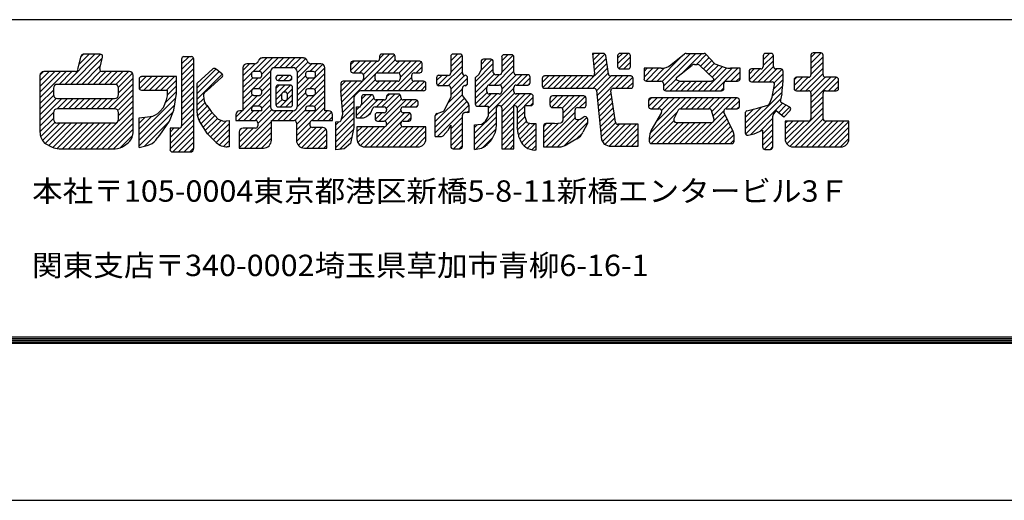
# Model space of a CAD drawing. Extents: x 1207 to 2468, y -44 to 847.
# Drawn here: x 1455 to 1594, y -44 to 24 of the extents above; entities that cross this region are included whole.
import ezdxf

# ---------------------------------------------------------------- set-up
doc = ezdxf.new("R2010")
doc.units = 0
doc.header["$MEASUREMENT"] = 0
doc.layers.get('0').update_dxf_attribs({"color": 3, "linetype": 'CONTINUOUS'})
doc.layers.get('Defpoints').update_dxf_attribs({"linetype": 'CONTINUOUS'})
doc.layers.add('WAKU', color=7, linetype='CONTINUOUS')
doc.styles.add('DIM', font='SIMPLEX', dxfattribs={"width": 0.7, "bigfont": 'BIGFONT'})

msp = doc.modelspace()

# ---------------------------------------------------------------- linework, layer by layer
at = {"linetype": 'Continuous', "ltscale": 2}
for p, q in [((1461.69, 14.54), (1465.94, 18.79)), ((1462.49, 14.54), (1466.73, 18.78)), ((1463.28, 14.54), (1466.95, 18.21)), ((1463.67, 17.32), (1465.14, 18.79)), ((1463.91, 18.35), (1464.34, 18.78)), ((1478.11, 17.44), (1479.1, 18.43)), ((1478.11, 16.64), (1479.76, 18.29)), ((1478.18, 18.3), (1478.23, 18.36)), ((1488.14, 16.33), (1490.06, 18.25)), ((1488.89, 17.88), (1489.23, 18.21)), ((1488.95, 16.35), (1490.85, 18.25)), ((1489.37, 15.97), (1491.65, 18.25)), ((1491.08, 16.88), (1492.44, 18.25)), ((1491.88, 16.89), (1493.24, 18.25)), ((1492.68, 16.89), (1494.03, 18.25)), ((1493.47, 16.89), (1494.83, 18.25)), ((1494.13, 16.76), (1495.53, 18.15)), ((1500.61, 12.09), (1507.3, 18.79)), ((1505.42, 16.11), (1507.99, 18.68)), ((1505.91, 18.19), (1506.51, 18.79)), ((1506.27, 16.17), (1508.1, 18)), ((1515.91, 17.85), (1516.85, 18.79)), ((1515.91, 17.06), (1517.49, 18.63)), ((1520.11, 16.48), (1521.67, 18.04)), ((1520.16, 17.33), (1520.9, 18.07)), ((1523.06, 17.84), (1523.92, 18.7)), ((1523.06, 17.04), (1524.65, 18.63)), ((1535.84, 18.68), (1536.03, 18.88)), ((1535.91, 17.96), (1536.83, 18.88)), ((1535.99, 17.24), (1537.55, 18.8)), ((1536.06, 16.52), (1537.72, 18.19)), ((1539.34, 18.21), (1540.01, 18.88)), ((1539.34, 17.42), (1540.81, 18.88)), ((1539.49, 16.77), (1541.15, 18.43)), ((1544.88, 14.99), (1548.46, 18.58)), ((1545.62, 14.94), (1549.56, 18.88)), ((1545.77, 14.29), (1550.35, 18.88)), ((1548.36, 16.09), (1551.15, 18.88)), ((1550.41, 17.35), (1551.79, 18.73)), ((1550.98, 17.12), (1552.18, 18.32)), ((1559.79, 17.97), (1560.69, 18.88)), ((1559.79, 17.18), (1561.23, 18.62)), ((1566.48, 18.31), (1567.15, 18.97)), ((1566.48, 17.51), (1567.94, 18.96)), ((1566.48, 16.71), (1568.2, 18.43)), ((1464.08, 14.54), (1466.72, 17.18)), ((1478.11, 15.84), (1479.83, 17.56)), ((1478.11, 15.05), (1479.83, 16.77)), ((1480.28, 14.04), (1482.95, 16.71)), ((1486.73, 15.72), (1488.46, 17.44)), ((1486.73, 16.51), (1487.65, 17.43)), ((1494.33, 16.16), (1495.84, 17.67)), ((1494.33, 15.36), (1496.4, 17.43)), ((1494.33, 12.97), (1498.22, 16.86)), ((1496.11, 16.35), (1497.2, 17.43)), ((1496.82, 16.26), (1497.93, 17.37)), ((1501.84, 17.3), (1502.33, 17.79)), ((1501.84, 16.5), (1503.13, 17.79)), ((1502.3, 16.17), (1503.92, 17.79)), ((1503.09, 16.17), (1504.72, 17.79)), ((1503.64, 15.92), (1505.51, 17.79)), ((1507.07, 16.17), (1508.7, 17.79)), ((1507.72, 13.64), (1511.78, 17.7)), ((1507.86, 16.17), (1509.49, 17.79)), ((1508.62, 16.13), (1510.29, 17.79)), ((1508.8, 15.52), (1511.08, 17.79)), ((1511.05, 16.17), (1511.88, 17)), ((1514.81, 14.36), (1517.54, 17.09)), ((1515.91, 16.26), (1517.54, 17.89)), ((1519.35, 14.92), (1521.88, 17.46)), ((1519.35, 14.13), (1521.88, 16.66)), ((1522.06, 14.45), (1524.78, 17.17)), ((1523.06, 16.25), (1524.78, 17.97)), ((1534.33, 14), (1537.83, 17.49)), ((1535.13, 14), (1537.93, 16.8)), ((1540.23, 16.71), (1541.15, 17.64)), ((1543.05, 16.35), (1543.5, 16.8)), ((1543.05, 15.56), (1544.3, 16.8)), ((1543.3, 15.01), (1545.09, 16.8)), ((1544.08, 14.99), (1545.94, 16.86)), ((1551.39, 16.73), (1552.56, 17.91)), ((1551.47, 13.64), (1554.69, 16.86)), ((1551.79, 16.34), (1552.95, 17.5)), ((1552.2, 15.96), (1553.5, 17.26)), ((1552.27, 13.64), (1555.43, 16.8)), ((1552.61, 15.57), (1554.09, 17.05)), ((1553.06, 13.64), (1556.23, 16.8)), ((1557.8, 15.98), (1558.53, 16.71)), ((1557.8, 15.19), (1559.32, 16.71)), ((1558.31, 14.9), (1561.24, 17.83)), ((1559.1, 14.9), (1561.24, 17.04)), ((1559.9, 14.9), (1561.71, 16.71)), ((1560.69, 14.9), (1562.45, 16.66)), ((1565, 13.64), (1568.2, 16.84)), ((1566.48, 15.92), (1568.2, 17.64)), ((1458.21, 15.83), (1458.72, 16.35)), ((1458.21, 15.03), (1459.52, 16.35)), ((1458.21, 14.24), (1460.32, 16.35)), ((1458.21, 13.44), (1461.11, 16.35)), ((1458.21, 12.65), (1461.91, 16.35)), ((1460.9, 14.54), (1462.7, 16.35)), ((1464.87, 14.54), (1466.68, 16.35)), ((1465.67, 14.54), (1467.48, 16.35)), ((1466.46, 14.54), (1468.27, 16.35)), ((1467.26, 14.54), (1469.07, 16.35)), ((1468.05, 14.54), (1469.86, 16.35)), ((1468.85, 14.54), (1470.66, 16.35)), ((1469.24, 14.14), (1471.22, 16.12)), ((1469.24, 13.34), (1471.32, 15.42)), ((1472.14, 14.65), (1473.12, 15.63)), ((1472.18, 13.9), (1473.91, 15.63)), ((1472.81, 13.73), (1474.71, 15.63)), ((1473.6, 13.73), (1475.5, 15.63)), ((1474.4, 13.73), (1476.3, 15.63)), ((1475.2, 13.73), (1477.09, 15.63)), ((1478.11, 14.25), (1479.83, 15.97)), ((1480.28, 13.24), (1483.39, 16.36)), ((1480.28, 12.45), (1483.83, 16)), ((1486.73, 14.92), (1487.92, 16.11)), ((1486.73, 14.12), (1488.09, 15.48)), ((1486.73, 13.33), (1488.84, 15.44)), ((1488.03, 13.83), (1490.63, 16.43)), ((1488.9, 13.91), (1490.62, 15.63)), ((1491.36, 15.57), (1491.58, 15.79)), ((1491.66, 15.08), (1492.39, 15.81)), ((1492.46, 15.08), (1493.18, 15.81)), ((1493.26, 15.08), (1493.6, 15.43)), ((1494.33, 14.56), (1495.51, 15.74)), ((1494.33, 13.77), (1496, 15.44)), ((1496.06, 13.91), (1498.22, 16.07)), ((1496.79, 13.84), (1498.22, 15.27)), ((1500.67, 11.36), (1505.33, 16.02)), ((1508.51, 13.64), (1510.43, 15.55)), ((1513.92, 15.07), (1514.66, 15.81)), ((1514.07, 14.42), (1515.46, 15.81)), ((1515.6, 14.36), (1517.54, 16.3)), ((1515.91, 13.87), (1517.85, 15.81)), ((1515.91, 13.08), (1518.26, 15.43)), ((1519.35, 13.33), (1522, 15.98)), ((1521.16, 11.17), (1525.89, 15.9)), ((1521.26, 14.45), (1522.71, 15.9)), ((1522.84, 14.43), (1524.78, 16.38)), ((1523.06, 13.86), (1525.1, 15.9)), ((1525.24, 14.45), (1526.69, 15.9)), ((1526.04, 14.45), (1527.04, 15.46)), ((1528.76, 14.79), (1529.69, 15.72)), ((1528.86, 14.09), (1530.48, 15.72)), ((1529.56, 14), (1531.28, 15.72)), ((1530.36, 14), (1532.07, 15.72)), ((1531.15, 14), (1532.87, 15.72)), ((1531.95, 14), (1533.67, 15.72)), ((1532.74, 14), (1534.46, 15.72)), ((1533.54, 14), (1535.26, 15.72)), ((1535.93, 14), (1538.03, 16.1)), ((1536.36, 13.64), (1538.44, 15.72)), ((1536.44, 12.92), (1539.23, 15.72)), ((1536.51, 12.2), (1540.03, 15.72)), ((1539.11, 14), (1540.83, 15.72)), ((1539.9, 14), (1541.46, 15.56)), ((1545.94, 13.68), (1547.55, 15.28)), ((1555.22, 14.99), (1556.53, 16.31)), ((1556.01, 14.99), (1556.53, 15.51)), ((1561.32, 14.74), (1562.59, 16.01)), ((1564.13, 15.16), (1564.51, 15.54)), ((1564.13, 14.36), (1565.3, 15.54)), ((1564.27, 13.7), (1566.1, 15.54)), ((1565.79, 13.64), (1568.2, 16.05)), ((1566.43, 13.48), (1568.49, 15.54)), ((1566.48, 12.74), (1569.28, 15.54)), ((1566.48, 11.94), (1570.08, 15.54)), ((1467.8, 11.11), (1471.32, 14.63)), ((1468.6, 11.11), (1471.32, 13.83)), ((1475.99, 13.73), (1477.38, 15.12)), ((1476.12, 13.06), (1477.38, 14.32)), ((1478.11, 13.46), (1479.83, 15.18)), ((1478.11, 12.66), (1479.83, 14.38)), ((1486.06, 9.48), (1490.62, 14.04)), ((1489.37, 13.59), (1490.62, 14.83)), ((1491.34, 13.97), (1491.83, 14.45)), ((1491.34, 13.17), (1492.62, 14.45)), ((1492.42, 13.45), (1493.41, 14.45)), ((1492.96, 13.2), (1493.7, 13.93)), ((1493.22, 9.48), (1498.22, 14.48)), ((1500.48, 14.35), (1501.12, 14.99)), ((1500.49, 13.56), (1501.92, 14.99)), ((1500.55, 12.83), (1502.71, 14.99)), ((1503.74, 13.64), (1505.3, 15.2)), ((1504.54, 13.64), (1505.89, 14.99)), ((1505.33, 13.64), (1506.69, 14.99)), ((1506.13, 13.64), (1507.48, 14.99)), ((1506.92, 13.64), (1508.28, 14.99)), ((1509.31, 13.64), (1510.68, 15)), ((1510.11, 13.64), (1511.46, 14.99)), ((1510.9, 13.64), (1512.23, 14.96)), ((1511.7, 13.64), (1512.42, 14.36)), ((1515.52, 11.89), (1517.54, 13.91)), ((1518, 14.37), (1518.26, 14.63)), ((1519.35, 12.54), (1520.98, 14.17)), ((1521.16, 10.37), (1524.78, 13.99)), ((1526.88, 14.5), (1526.99, 14.61)), ((1540.7, 14), (1541.51, 14.82)), ((1546.7, 13.64), (1548.07, 15.01)), ((1547.5, 13.64), (1548.85, 14.99)), ((1548.29, 13.64), (1549.65, 14.99)), ((1549.09, 13.64), (1550.44, 14.99)), ((1549.88, 13.64), (1551.24, 14.99)), ((1550.68, 13.64), (1552.03, 14.99)), ((1553.86, 13.64), (1554.27, 14.05)), ((1561.08, 12.91), (1562.53, 14.35)), ((1561.25, 13.87), (1562.59, 15.21)), ((1568.97, 13.64), (1570.37, 15.04)), ((1569.77, 13.64), (1570.37, 14.24)), ((1458.21, 11.85), (1460.1, 13.75)), ((1458.21, 11.06), (1460.1, 12.96)), ((1458.21, 10.26), (1460.5, 12.55)), ((1458.21, 9.47), (1461.29, 12.55)), ((1460.64, 11.11), (1462.09, 12.55)), ((1461.44, 11.11), (1462.88, 12.55)), ((1462.23, 11.11), (1463.68, 12.55)), ((1463.03, 11.11), (1464.47, 12.55)), ((1463.82, 11.11), (1465.27, 12.55)), ((1464.62, 11.11), (1466.07, 12.55)), ((1465.41, 11.11), (1466.86, 12.55)), ((1466.21, 11.11), (1467.66, 12.55)), ((1467.01, 11.11), (1468.45, 12.55)), ((1469.24, 10.96), (1471.32, 13.04)), ((1472.14, 7.49), (1477.29, 12.64)), ((1475.83, 11.98), (1477.38, 13.53)), ((1478.11, 11.87), (1479.83, 13.59)), ((1478.11, 11.07), (1479.83, 12.79)), ((1480.28, 11.65), (1481.21, 12.58)), ((1486.73, 12.53), (1487.98, 13.79)), ((1486.73, 11.74), (1488.05, 13.06)), ((1486.73, 10.94), (1488.79, 13)), ((1488.84, 11.47), (1490.62, 13.24)), ((1489.37, 11.2), (1490.62, 12.45)), ((1491.34, 12.37), (1492.17, 13.2)), ((1491.94, 11.38), (1493.7, 13.14)), ((1494.33, 12.18), (1495.5, 13.35)), ((1494.33, 11.38), (1495.95, 13)), ((1496, 11.47), (1498.22, 13.68)), ((1496.76, 11.42), (1498.22, 12.89)), ((1502.65, 10.16), (1505.11, 12.61)), ((1503.29, 11.59), (1504.79, 13.09)), ((1503.37, 12.47), (1503.99, 13.09)), ((1505.86, 9.39), (1508.97, 12.5)), ((1506.25, 11.38), (1508.06, 13.18)), ((1506.87, 11.19), (1508.78, 13.1)), ((1506.9, 12.82), (1507.27, 13.18)), ((1513.74, 9.32), (1517.54, 13.12)), ((1513.74, 8.52), (1517.8, 12.58)), ((1519.35, 11.75), (1521, 13.4)), ((1519.87, 11.47), (1521.59, 13.19)), ((1520.67, 11.47), (1522.38, 13.19)), ((1523, 11.42), (1524.87, 13.29)), ((1523.06, 10.68), (1525.57, 13.19)), ((1523.06, 9.88), (1526.36, 13.19)), ((1525.24, 11.27), (1527.16, 13.19)), ((1526.33, 11.56), (1527.49, 12.73)), ((1529.84, 11.9), (1530.86, 12.92)), ((1529.87, 12.72), (1530.04, 12.89)), ((1530.05, 11.31), (1531.66, 12.92)), ((1530.83, 11.29), (1532.45, 12.92)), ((1531.54, 11.21), (1533.25, 12.92)), ((1531.65, 10.52), (1534.05, 12.92)), ((1531.65, 9.73), (1534.78, 12.85)), ((1536.59, 11.48), (1538.43, 13.32)), ((1536.66, 10.76), (1538.53, 12.63)), ((1543.68, 12.21), (1544.12, 12.64)), ((1543.69, 11.42), (1544.91, 12.64)), ((1543.86, 7.62), (1548.89, 12.64)), ((1544.17, 11.11), (1545.71, 12.64)), ((1544.74, 9.29), (1548.09, 12.64)), ((1544.97, 11.11), (1546.5, 12.64)), ((1545.52, 10.86), (1547.3, 12.64)), ((1548.15, 11.11), (1549.68, 12.64)), ((1548.94, 11.11), (1550.48, 12.64)), ((1549.74, 11.11), (1551.28, 12.64)), ((1550.53, 11.11), (1552.07, 12.64)), ((1551.33, 11.11), (1552.87, 12.64)), ((1552.12, 11.11), (1553.66, 12.64)), ((1552.56, 10.75), (1554.46, 12.64)), ((1552.74, 10.13), (1555.25, 12.64)), ((1554.5, 11.1), (1556.05, 12.64)), ((1557.25, 8.28), (1562.44, 13.47)), ((1557.31, 7.54), (1562.23, 12.46)), ((1566.48, 11.15), (1568.2, 12.86)), ((1469.24, 10.16), (1471.32, 12.24)), ((1469.24, 9.36), (1471.32, 11.45)), ((1472.14, 6.69), (1477.14, 11.69)), ((1478.11, 10.28), (1479.83, 11.99)), ((1478.11, 9.48), (1479.83, 11.2)), ((1480.28, 10.86), (1481.4, 11.98)), ((1480.32, 10.1), (1481.71, 11.49)), ((1488.45, 9.48), (1490.62, 11.65)), ((1491.36, 11.6), (1492.21, 12.44)), ((1492.73, 11.38), (1493.7, 12.34)), ((1494.24, 8.11), (1498.22, 12.09)), ((1496.39, 9.47), (1498.22, 11.29)), ((1500.55, 9.65), (1502.29, 11.39)), ((1500.73, 10.63), (1502.29, 12.18)), ((1502.65, 10.95), (1503.07, 11.38)), ((1503.13, 9.84), (1505.66, 12.37)), ((1505.46, 11.38), (1506.45, 12.37)), ((1506.64, 9.38), (1509.64, 12.37)), ((1509.44, 11.38), (1510.43, 12.37)), ((1510.23, 11.38), (1511.18, 12.32)), ((1511.03, 11.38), (1511.33, 11.68)), ((1513.74, 7.73), (1518.15, 12.13)), ((1514.03, 7.22), (1518.44, 11.63)), ((1525.25, 10.48), (1526.32, 11.55)), ((1527.12, 11.56), (1527.49, 11.93)), ((1534.01, 11.29), (1534.91, 12.19)), ((1536.74, 10.04), (1538.63, 11.94)), ((1536.81, 9.32), (1538.74, 11.24)), ((1555.31, 11.11), (1556.44, 12.24)), ((1556.1, 11.11), (1556.44, 11.45)), ((1557.25, 9.08), (1559.53, 11.35)), ((1558.04, 7.48), (1562.48, 11.92)), ((1561.92, 10.56), (1563.01, 11.65)), ((1562.36, 10.2), (1563.52, 11.37)), ((1563.11, 6.18), (1568.2, 11.27)), ((1566.48, 10.35), (1568.2, 12.07)), ((1458.21, 8.67), (1460.1, 10.57)), ((1458.21, 7.87), (1460.1, 9.77)), ((1466.17, 5.5), (1471.32, 10.65)), ((1466.97, 5.5), (1471.32, 9.85)), ((1472.14, 5.9), (1476.92, 10.68)), ((1472.14, 8.28), (1473.91, 10.06)), ((1472.14, 9.08), (1473, 9.94)), ((1478.1, 8.68), (1479.83, 10.4)), ((1480.53, 9.51), (1482.05, 11.04)), ((1480.83, 9.02), (1482.41, 10.6)), ((1481.13, 8.53), (1482.79, 10.18)), ((1481.44, 8.04), (1483.17, 9.77)), ((1485.73, 9.95), (1486.62, 10.83)), ((1486.19, 5.63), (1491.39, 10.83)), ((1486.86, 9.48), (1488.21, 10.83)), ((1487.65, 9.48), (1489.01, 10.83)), ((1488.81, 9.05), (1490.77, 11.01)), ((1490.83, 9.48), (1492.19, 10.83)), ((1491.63, 9.48), (1492.98, 10.83)), ((1492.42, 9.48), (1493.78, 10.83)), ((1494, 9.46), (1495.5, 10.97)), ((1494.24, 8.91), (1496.17, 10.83)), ((1497.2, 9.48), (1498.55, 10.83)), ((1497.99, 9.48), (1499.16, 10.65)), ((1498.79, 9.48), (1499.3, 9.99)), ((1499.76, 8.06), (1502.29, 10.59)), ((1499.76, 7.26), (1502.29, 9.8)), ((1504.25, 10.17), (1504.72, 10.63)), ((1504.63, 5.77), (1509.42, 10.56)), ((1505.29, 9.62), (1506.24, 10.56)), ((1505.42, 5.77), (1510.17, 10.52)), ((1506.9, 8.83), (1508.9, 10.84)), ((1509.83, 9.39), (1510.34, 9.89)), ((1513.74, 10.11), (1514.13, 10.51)), ((1515.91, 8.31), (1517.54, 9.93)), ((1518.17, 10.57), (1518.44, 10.84)), ((1519.26, 7.68), (1522.33, 10.75)), ((1519.26, 6.88), (1522.33, 9.96)), ((1523.06, 9.09), (1524.78, 10.81)), ((1523.06, 8.29), (1524.78, 10.01)), ((1525.25, 9.69), (1526.32, 10.75)), ((1525.25, 8.89), (1526.33, 9.97)), ((1528.94, 6.22), (1533.37, 10.65)), ((1529.29, 5.77), (1533.38, 9.86)), ((1530.88, 5.77), (1535.01, 9.9)), ((1536.89, 8.6), (1538.84, 10.55)), ((1536.96, 7.88), (1538.94, 9.85)), ((1543.78, 6.74), (1547.74, 10.7)), ((1550.43, 6.23), (1554.46, 10.26)), ((1551.22, 6.23), (1554.72, 9.72)), ((1552.89, 9.49), (1554.25, 10.84)), ((1557.25, 9.87), (1558.44, 11.06)), ((1559.3, 7.94), (1561.14, 9.79)), ((1563.57, 5.85), (1568.2, 10.48)), ((1564.29, 5.77), (1568.2, 9.68)), ((1458.31, 7.19), (1460.24, 9.12)), ((1458.57, 6.65), (1461.04, 9.12)), ((1458.94, 6.22), (1461.84, 9.12)), ((1459.47, 5.96), (1462.63, 9.12)), ((1460, 5.69), (1463.43, 9.12)), ((1460.62, 5.52), (1464.22, 9.12)), ((1461.4, 5.5), (1465.02, 9.12)), ((1462.2, 5.5), (1465.81, 9.12)), ((1462.99, 5.5), (1466.61, 9.12)), ((1463.79, 5.5), (1467.4, 9.12)), ((1464.58, 5.5), (1468.2, 9.12)), ((1465.38, 5.5), (1468.99, 9.12)), ((1467.77, 5.5), (1471.32, 9.06)), ((1472.9, 5.86), (1476.31, 9.27)), ((1476.48, 6.26), (1479.83, 9.61)), ((1476.48, 5.47), (1479.83, 8.81)), ((1476.48, 7.06), (1477.82, 8.4)), ((1476.48, 7.85), (1477.02, 8.39)), ((1481.75, 7.56), (1483.69, 9.5)), ((1482.16, 7.17), (1484.43, 9.44)), ((1482.57, 6.78), (1484.8, 9.02)), ((1486.19, 7.22), (1487.36, 8.39)), ((1486.19, 6.42), (1488.16, 8.39)), ((1486.23, 8.06), (1486.52, 8.35)), ((1486.95, 5.59), (1490.71, 9.35)), ((1487.74, 5.59), (1490.71, 8.56)), ((1494.24, 7.31), (1496.15, 9.22)), ((1494.25, 6.53), (1496.27, 8.55)), ((1494.5, 5.98), (1497, 8.48)), ((1494.97, 5.66), (1497.79, 8.48)), ((1499.76, 8.86), (1500.21, 9.3)), ((1499.76, 6.47), (1502.29, 9)), ((1502.74, 7.86), (1503.45, 8.57)), ((1502.74, 7.07), (1504.25, 8.57)), ((1502.86, 6.39), (1505.04, 8.57)), ((1503.23, 5.96), (1505.84, 8.57)), ((1503.83, 5.77), (1506.64, 8.58)), ((1506.22, 5.77), (1509.06, 8.62)), ((1507.01, 5.77), (1509.82, 8.57)), ((1507.81, 5.77), (1510.61, 8.57)), ((1508.6, 5.77), (1511.41, 8.57)), ((1509.4, 5.77), (1512.2, 8.57)), ((1515.91, 7.51), (1517.54, 9.14)), ((1515.91, 6.71), (1517.54, 8.34)), ((1519.26, 6.08), (1522.33, 9.16)), ((1519.26, 8.47), (1519.67, 8.89)), ((1519.41, 5.44), (1522.29, 8.32)), ((1523.06, 7.5), (1524.78, 9.22)), ((1523.06, 6.7), (1524.78, 8.42)), ((1525.3, 8.15), (1526.53, 9.38)), ((1525.4, 7.45), (1527.03, 9.08)), ((1525.59, 6.85), (1527.77, 9.03)), ((1525.86, 6.33), (1527.85, 8.31)), ((1528.94, 7.01), (1531.03, 9.1)), ((1528.94, 8.6), (1529.36, 9.03)), ((1528.94, 7.81), (1530.16, 9.03)), ((1530.09, 5.77), (1533.94, 9.62)), ((1531.78, 5.87), (1535.09, 9.19)), ((1537.04, 7.16), (1539.04, 9.16)), ((1537.21, 6.54), (1539.61, 8.94)), ((1537.56, 6.09), (1540.41, 8.94)), ((1538.14, 5.87), (1541.2, 8.94)), ((1538.93, 5.86), (1542, 8.94)), ((1539.72, 5.86), (1542.24, 8.38)), ((1544.06, 6.23), (1547.25, 9.42)), ((1544.86, 6.23), (1547.84, 9.21)), ((1545.65, 6.23), (1548.64, 9.21)), ((1546.45, 6.23), (1549.43, 9.21)), ((1547.24, 6.23), (1550.23, 9.21)), ((1548.04, 6.23), (1551.02, 9.21)), ((1548.83, 6.23), (1551.82, 9.21)), ((1549.63, 6.23), (1552.62, 9.21)), ((1552.02, 6.23), (1554.98, 9.19)), ((1552.81, 6.23), (1555.24, 8.65)), ((1559.7, 7.54), (1561.14, 8.99)), ((1562.86, 9.12), (1563.14, 9.39)), ((1562.86, 8.32), (1563.93, 9.39)), ((1562.86, 7.53), (1564.73, 9.39)), ((1562.87, 6.74), (1565.52, 9.39)), ((1565.09, 5.77), (1568.7, 9.39)), ((1565.88, 5.77), (1569.5, 9.39)), ((1566.68, 5.77), (1570.29, 9.39)), ((1567.47, 5.77), (1571.09, 9.39)), ((1568.27, 5.77), (1571.82, 9.32)), ((1569.07, 5.77), (1571.82, 8.53)), ((1468.56, 5.5), (1471.32, 8.26)), ((1469.47, 5.61), (1471.25, 7.4)), ((1476.86, 5.05), (1479.83, 8.02)), ((1477.65, 5.05), (1479.83, 7.22)), ((1482.97, 6.39), (1484.8, 8.22)), ((1483.43, 6.05), (1484.8, 7.42)), ((1488.54, 5.59), (1490.71, 7.76)), ((1489.33, 5.59), (1490.71, 6.97)), ((1495.7, 5.59), (1498.37, 8.27)), ((1496.49, 5.59), (1498.49, 7.59)), ((1499.76, 5.67), (1502.22, 8.14)), ((1500.29, 5.41), (1502.02, 7.14)), ((1510.2, 5.77), (1512.42, 8)), ((1510.99, 5.77), (1512.42, 7.2)), ((1515.91, 5.92), (1517.54, 7.55)), ((1520.48, 5.71), (1521.79, 7.02)), ((1523.06, 5.91), (1524.78, 7.62)), ((1526.23, 5.9), (1527.85, 7.52)), ((1533.54, 6.84), (1534.45, 7.75)), ((1540.52, 5.86), (1542.24, 7.58)), ((1553.61, 6.23), (1555.5, 8.12)), ((1554.4, 6.23), (1555.69, 7.51)), ((1559.7, 6.75), (1561.14, 8.19)), ((1559.7, 5.95), (1561.14, 7.4)), ((1569.86, 5.77), (1571.82, 7.73)), ((1570.66, 5.77), (1571.82, 6.94)), ((1478.45, 5.05), (1479.83, 6.43)), ((1479.25, 5.05), (1479.83, 5.63)), ((1484.01, 5.83), (1484.8, 6.63)), ((1484.74, 5.77), (1484.8, 5.83)), ((1497.29, 5.59), (1498.49, 6.79)), ((1498.08, 5.59), (1498.49, 6)), ((1516.29, 5.5), (1517.54, 6.75)), ((1517.09, 5.5), (1517.54, 5.96)), ((1523.45, 5.5), (1524.78, 6.83)), ((1524.25, 5.5), (1524.78, 6.03)), ((1526.7, 5.57), (1527.85, 6.72)), ((1527.29, 5.36), (1527.85, 5.93)), ((1541.31, 5.86), (1542.24, 6.79)), ((1542.11, 5.86), (1542.24, 5.99)), ((1555.2, 6.23), (1555.72, 6.74)), ((1559.96, 5.42), (1561.14, 6.6)), ((1560.75, 5.41), (1561.14, 5.81))]:
    msp.add_line(p, q, dxfattribs=at)
at = {"ltscale": 2}
for p, q in [((1463.91, 18.36), (1463.51, 16.61)), ((1466.67, 18.79), (1464.45, 18.79)), ((1466.62, 16.76), (1466.99, 18.38)), ((1478.11, 18.1), (1478.11, 8.73)), ((1479.49, 18.43), (1478.44, 18.43)), ((1479.83, 8.24), (1479.83, 18.1)), ((1495.22, 18.25), (1489.42, 18.25)), ((1505.91, 18.46), (1505.91, 18.13)), ((1507.75, 18.79), (1506.24, 18.79)), ((1508.08, 18.13), (1508.08, 18.46)), ((1515.91, 18.46), (1515.91, 16.14)), ((1517.21, 18.79), (1516.24, 18.79)), ((1517.54, 16.14), (1517.54, 18.46)), ((1521.55, 18.07), (1520.5, 18.07)), ((1523.06, 18.37), (1523.06, 16.23)), ((1524.44, 18.7), (1523.39, 18.7)), ((1524.78, 16.23), (1524.78, 18.37)), ((1537.34, 18.88), (1535.81, 18.88)), ((1535.81, 18.88), (1536.11, 16.09)), ((1538.04, 16), (1537.67, 18.6)), ((1539.34, 18.55), (1539.34, 17.05)), ((1540.82, 18.88), (1539.68, 18.88)), ((1541.15, 17.05), (1541.15, 18.55)), ((1546.82, 17.28), (1548.75, 18.81)), ((1548.96, 18.88), (1551.5, 18.88)), ((1551.74, 18.78), (1553, 17.44)), ((1559.79, 18.55), (1559.79, 17.05)), ((1560.9, 18.88), (1560.12, 18.88)), ((1561.24, 17.05), (1561.24, 18.55)), ((1566.48, 18.64), (1566.48, 15.87)), ((1567.87, 18.97), (1566.82, 18.97)), ((1568.2, 15.87), (1568.2, 18.64)), ((1480.28, 14.72), (1482.51, 16.71)), ((1482.94, 16.72), (1483.77, 16.05)), ((1486.73, 16.88), (1486.73, 10.83)), ((1488.35, 17.43), (1487.28, 17.43)), ((1491.17, 16.89), (1493.77, 16.89)), ((1497.66, 17.43), (1496.29, 17.43)), ((1498.22, 10.83), (1498.22, 16.88)), ((1501.84, 17.46), (1501.84, 16.5)), ((1505.58, 17.79), (1502.17, 17.79)), ((1511.55, 17.79), (1508.41, 17.79)), ((1511.88, 16.5), (1511.88, 17.46)), ((1519.89, 15.99), (1520.16, 16.6)), ((1520.16, 17.74), (1520.16, 16.6)), ((1521.88, 16.23), (1521.88, 17.74)), ((1539.68, 16.71), (1540.82, 16.71)), ((1545.44, 16.8), (1543.05, 16.8)), ((1543.05, 16.8), (1543.05, 15.33)), ((1547.63, 15.51), (1549.79, 17.22)), ((1550.13, 17.35), (1550.52, 17.35)), ((1550.9, 17.19), (1552.77, 15.41)), ((1553, 17.44), (1554.46, 16.93)), ((1556.53, 16.8), (1555.19, 16.8)), ((1556.53, 15.33), (1556.53, 16.8)), ((1559.45, 16.71), (1558.13, 16.71)), ((1562.26, 16.71), (1561.57, 16.71)), ((1458.21, 15.79), (1458.21, 7.87)), ((1463.19, 16.35), (1458.76, 16.35)), ((1470.77, 16.35), (1466.95, 16.35)), ((1471.32, 7.96), (1471.32, 15.79)), ((1472.14, 15.29), (1472.14, 14.06)), ((1477.38, 15.63), (1472.47, 15.63)), ((1477.38, 13.73), (1477.38, 15.63)), ((1483.78, 15.54), (1481.64, 13.64)), ((1487.91, 16.01), (1487.91, 15.78)), ((1489.04, 16.35), (1488.24, 16.35)), ((1488.24, 15.44), (1489.04, 15.44)), ((1489.37, 15.78), (1489.37, 16.01)), ((1490.62, 11.39), (1490.62, 16.34)), ((1491.34, 15.47), (1491.34, 15.42)), ((1493.27, 15.81), (1491.68, 15.81)), ((1493.6, 15.42), (1493.6, 15.47)), ((1494.33, 16.34), (1494.33, 11.39)), ((1495.5, 16.01), (1495.5, 15.78)), ((1496.6, 16.35), (1495.84, 16.35)), ((1495.84, 15.44), (1496.6, 15.44)), ((1496.93, 15.78), (1496.93, 16.01)), ((1502.17, 16.17), (1503.31, 16.17)), ((1503.65, 15.83), (1503.65, 15.32)), ((1505.27, 15.32), (1505.27, 15.83)), ((1505.61, 16.17), (1508.47, 16.17)), ((1508.8, 15.83), (1508.8, 15.32)), ((1510.43, 15.32), (1510.43, 15.83)), ((1510.76, 16.17), (1511.55, 16.17)), ((1513.92, 15.48), (1513.92, 14.69)), ((1515.58, 15.81), (1514.25, 15.81)), ((1517.93, 15.81), (1517.87, 15.81)), ((1518.26, 14.69), (1518.26, 15.48)), ((1519.35, 15.45), (1519.89, 15.99)), ((1519.35, 15.45), (1519.35, 11.8)), ((1522.73, 15.9), (1522.22, 15.9)), ((1526.71, 15.9), (1525.11, 15.9)), ((1527.04, 14.79), (1527.04, 15.57)), ((1528.76, 15.38), (1528.76, 14.33)), ((1535.78, 15.72), (1529.09, 15.72)), ((1541.18, 15.72), (1538.37, 15.72)), ((1541.51, 14.33), (1541.51, 15.38)), ((1557.8, 16.38), (1557.8, 15.24)), ((1562.59, 14.9), (1562.59, 16.38)), ((1566.15, 15.54), (1564.46, 15.54)), ((1570.04, 15.54), (1568.53, 15.54)), ((1460.1, 13.99), (1460.1, 13.11)), ((1468.69, 14.54), (1460.66, 14.54)), ((1469.24, 13.11), (1469.24, 13.99)), ((1480.28, 10.53), (1480.28, 14.72)), ((1489.04, 13.91), (1488.24, 13.91)), ((1491.34, 14.12), (1491.34, 11.71)), ((1491.68, 15.08), (1493.27, 15.08)), ((1493.36, 14.45), (1491.68, 14.45)), ((1493.7, 11.71), (1493.7, 14.12)), ((1496.6, 13.91), (1495.84, 13.91)), ((1500.48, 14.66), (1500.48, 13.64)), ((1503.31, 14.99), (1500.81, 14.99)), ((1508.47, 14.99), (1505.61, 14.99)), ((1512.09, 14.99), (1510.76, 14.99)), ((1512.42, 13.97), (1512.42, 14.66)), ((1514.25, 14.36), (1515.58, 14.36)), ((1515.91, 14.03), (1515.91, 12.73)), ((1517.54, 12.92), (1517.54, 14.03)), ((1517.87, 14.36), (1517.93, 14.36)), ((1520.98, 13.52), (1520.98, 14.12)), ((1521.31, 14.45), (1522.73, 14.45)), ((1523.06, 14.12), (1523.06, 13.52)), ((1524.78, 13.52), (1524.78, 14.12)), ((1525.11, 14.45), (1526.71, 14.45)), ((1529.09, 14), (1536.02, 14)), ((1538.72, 14), (1541.18, 14)), ((1543.38, 14.99), (1545.43, 14.99)), ((1545.77, 14.66), (1545.77, 13.97)), ((1547.7, 15.13), (1548.12, 14.99)), ((1548.12, 14.99), (1552.55, 14.99)), ((1552.69, 15.04), (1552.55, 14.99)), ((1554.27, 13.97), (1554.27, 14.66)), ((1554.6, 14.99), (1556.2, 14.99)), ((1558.13, 14.9), (1561.04, 14.9)), ((1561.05, 12.73), (1561.36, 14.51)), ((1562.41, 13.19), (1562.59, 14.99)), ((1562.58, 14.9), (1562.59, 14.9)), ((1564.13, 15.2), (1564.13, 13.97)), ((1570.37, 13.97), (1570.37, 15.2)), ((1460.66, 12.55), (1468.69, 12.55)), ((1472.47, 13.73), (1476.12, 13.73)), ((1476.12, 13.14), (1476.12, 13.73)), ((1477.02, 10.93), (1477.38, 13.28)), ((1477.38, 13.28), (1477.38, 13.73)), ((1481.18, 13.12), (1481.18, 12.93)), ((1481.64, 13.64), (1481.31, 13.38)), ((1487.91, 13.57), (1487.91, 13.34)), ((1488.24, 13), (1489.04, 13)), ((1489.37, 13.34), (1489.37, 13.57)), ((1492.16, 13.12), (1492.16, 12.61)), ((1492.64, 13.46), (1492.49, 13.46)), ((1492.97, 12.61), (1492.97, 13.12)), ((1495.5, 13.57), (1495.5, 13.34)), ((1495.84, 13), (1496.6, 13)), ((1496.93, 13.34), (1496.93, 13.57)), ((1500.75, 10.38), (1500.48, 13.64)), ((1502.29, 12.68), (1502.29, 8.48)), ((1503.01, 13.54), (1502.39, 12.92)), ((1512.09, 13.64), (1503.24, 13.64)), ((1503.37, 12.76), (1503.37, 11.74)), ((1504.76, 13.09), (1503.71, 13.09)), ((1505.09, 12.7), (1505.09, 12.76)), ((1506.9, 12.85), (1506.9, 12.7)), ((1508.56, 13.18), (1507.24, 13.18)), ((1508.89, 12.7), (1508.89, 12.85)), ((1515.28, 11.38), (1515.91, 12.73)), ((1517.54, 12.92), (1518.38, 11.83)), ((1522.73, 13.19), (1521.31, 13.19)), ((1527.16, 13.19), (1525.11, 13.19)), ((1527.49, 11.89), (1527.49, 12.85)), ((1529.84, 12.58), (1529.84, 11.62)), ((1534.58, 12.92), (1530.18, 12.92)), ((1534.91, 11.62), (1534.91, 12.58)), ((1536.36, 13.7), (1537.08, 6.77)), ((1539.03, 9.22), (1538.39, 13.62)), ((1556.11, 12.64), (1544.02, 12.64)), ((1546.1, 13.64), (1553.94, 13.64)), ((1560.66, 11.8), (1561.05, 12.73)), ((1562.41, 13.19), (1562.2, 12.36)), ((1564.46, 13.64), (1566.15, 13.64)), ((1566.48, 13.31), (1566.48, 9.72)), ((1568.2, 9.72), (1568.2, 13.31)), ((1568.53, 13.64), (1570.04, 13.64)), ((1468.69, 11.11), (1460.66, 11.11)), ((1475.05, 10.72), (1475.57, 11.29)), ((1475.57, 11.29), (1475.98, 12.36)), ((1481.63, 11.6), (1482.27, 10.74)), ((1487.91, 11.13), (1487.91, 10.83)), ((1489.04, 11.47), (1488.24, 11.47)), ((1489.37, 10.83), (1489.37, 11.13)), ((1491.68, 11.38), (1493.36, 11.38)), ((1492.49, 12.28), (1492.64, 12.28)), ((1495.5, 11.13), (1495.5, 10.83)), ((1496.6, 11.47), (1495.84, 11.47)), ((1496.93, 10.83), (1496.93, 11.13)), ((1502.65, 9.84), (1502.65, 11.38)), ((1502.65, 11.38), (1503.19, 11.38)), ((1503.19, 11.38), (1503.37, 11.78)), ((1504.64, 10.47), (1504.97, 11.18)), ((1505.27, 11.38), (1506.57, 11.38)), ((1506.57, 12.37), (1505.43, 12.37)), ((1511, 12.37), (1509.23, 12.37)), ((1509.23, 11.38), (1511, 11.38)), ((1511.34, 11.71), (1511.34, 12.04)), ((1514.98, 10.86), (1515.28, 11.38)), ((1518.44, 11.63), (1518.44, 10.57)), ((1519.68, 11.47), (1521.16, 11.47)), ((1521.16, 11.47), (1521.16, 10.08)), ((1522.33, 8.82), (1522.33, 11.23)), ((1522.67, 11.56), (1522.73, 11.56)), ((1523.06, 11.23), (1523.06, 5.5)), ((1524.78, 11.56), (1524.81, 11.56)), ((1524.78, 5.5), (1524.78, 11.56)), ((1525.25, 11.23), (1525.25, 8.48)), ((1526.32, 10.02), (1526.32, 11.56)), ((1526.32, 11.56), (1527.16, 11.56)), ((1530.18, 11.29), (1531.32, 11.29)), ((1533.7, 11.29), (1534.58, 11.29)), ((1543.68, 12.31), (1543.68, 11.44)), ((1544.02, 11.11), (1545.2, 11.11)), ((1548.15, 11.11), (1552.21, 11.11)), ((1554.57, 11.11), (1556.11, 11.11)), ((1556.44, 11.44), (1556.44, 12.31)), ((1557.5, 10.81), (1558.97, 11.2)), ((1558.97, 11.2), (1560.45, 11.61)), ((1562.37, 11.98), (1563.47, 11.4)), ((1460.1, 10.55), (1460.1, 9.67)), ((1469.24, 9.67), (1469.24, 10.55)), ((1472.14, 9.84), (1473.67, 10.02)), ((1472.14, 5.68), (1472.14, 9.84)), ((1476.39, 9.39), (1477.02, 10.93)), ((1482.27, 10.74), (1483.26, 9.66)), ((1485.73, 10.28), (1485.73, 9.48)), ((1486.73, 10.83), (1486.29, 10.83)), ((1489.37, 10.83), (1487.91, 10.83)), ((1493.77, 10.83), (1491.17, 10.83)), ((1496.93, 10.83), (1495.5, 10.83)), ((1498.75, 10.83), (1498.22, 10.83)), ((1499.3, 9.48), (1499.3, 10.28)), ((1500.51, 9.51), (1500.75, 10.38)), ((1502.65, 9.84), (1503.45, 9.84)), ((1504.13, 10.07), (1504.64, 10.47)), ((1505.27, 10.23), (1505.27, 9.72)), ((1506.57, 10.56), (1505.61, 10.56)), ((1506.9, 11.04), (1506.9, 10.9)), ((1508.89, 10.9), (1508.89, 11.04)), ((1510.01, 10.56), (1509.23, 10.56)), ((1510.34, 9.72), (1510.34, 10.23)), ((1513.74, 7.22), (1513.74, 10.14)), ((1513.98, 10.46), (1514.79, 10.71)), ((1517.54, 5.84), (1517.54, 10.23)), ((1518.44, 10.57), (1517.87, 10.57)), ((1520.8, 9.39), (1521.07, 9.84)), ((1521.07, 9.84), (1521.16, 10.08)), ((1526.32, 10.02), (1526.59, 9.21)), ((1531.65, 10.96), (1531.65, 9.47)), ((1533.37, 9.91), (1533.37, 10.96)), ((1534.1, 9.66), (1534.58, 9.97)), ((1535.09, 9.69), (1535.09, 9.03)), ((1545.49, 10.61), (1544.06, 8.09)), ((1547.85, 10.92), (1547.26, 9.69)), ((1552.88, 9.63), (1552.53, 10.87)), ((1555.49, 8.13), (1554.27, 10.63)), ((1557.25, 10.49), (1557.25, 7.72)), ((1561.14, 5.75), (1561.14, 10.06)), ((1561.21, 10.25), (1561.61, 10.82)), ((1562.68, 9.93), (1561.61, 10.82)), ((1563.56, 10.88), (1562.68, 9.93)), ((1460.66, 9.12), (1468.69, 9.12)), ((1475.03, 7.4), (1476.39, 9.39)), ((1477.77, 8.39), (1476.48, 8.39)), ((1476.48, 8.39), (1476.48, 5.38)), ((1479.83, 5.6), (1479.83, 8.39)), ((1481.73, 7.58), (1480.62, 9.36)), ((1483.26, 9.66), (1483.99, 9.39)), ((1483.99, 9.39), (1484.8, 9.48)), ((1484.8, 9.48), (1484.8, 5.77)), ((1485.73, 9.48), (1488.48, 9.48)), ((1488.48, 8.39), (1486.74, 8.39)), ((1488.81, 9.14), (1488.81, 8.73)), ((1490.71, 6.7), (1490.71, 9.48)), ((1490.71, 9.48), (1493.9, 9.48)), ((1494.24, 9.14), (1494.24, 6.7)), ((1496.14, 8.82), (1496.14, 9.14)), ((1496.47, 9.48), (1499.3, 9.48)), ((1497.93, 8.48), (1496.47, 8.48)), ((1499.76, 9.27), (1500.37, 9.32)), ((1499.76, 5.33), (1499.76, 9.27)), ((1502.29, 8.48), (1501.84, 6.22)), ((1502.74, 8.57), (1502.74, 6.88)), ((1506.57, 8.57), (1502.74, 8.57)), ((1505.61, 9.39), (1506.57, 9.39)), ((1506.9, 9.05), (1506.9, 8.91)), ((1508.89, 8.91), (1508.89, 9.05)), ((1509.23, 9.39), (1510.01, 9.39)), ((1512.42, 8.57), (1509.23, 8.57)), ((1512.42, 6.88), (1512.42, 8.57)), ((1515.55, 8.12), (1515.91, 8.8)), ((1515.91, 8.8), (1515.91, 5.84)), ((1519.26, 8.85), (1520.25, 8.94)), ((1519.26, 5.41), (1519.26, 8.85)), ((1520.25, 8.94), (1520.8, 9.39)), ((1526.59, 9.21), (1527.22, 9.03)), ((1527.22, 9.03), (1527.85, 9.03)), ((1527.85, 9.03), (1527.85, 5.32)), ((1528.94, 8.7), (1528.94, 5.77)), ((1530.48, 9.03), (1529.27, 9.03)), ((1530.48, 9.03), (1531.36, 9.14)), ((1533.78, 9.59), (1534.1, 9.66)), ((1535.09, 9.03), (1534.48, 7.81)), ((1542.24, 8.94), (1539.36, 8.94)), ((1542.24, 5.86), (1542.24, 8.94)), ((1547.56, 9.21), (1552.56, 9.21)), ((1562.86, 9.39), (1562.86, 6.88)), ((1566.15, 9.39), (1562.86, 9.39)), ((1571.82, 9.39), (1568.53, 9.39)), ((1571.82, 6.88), (1571.82, 9.39)), ((1474.51, 6.74), (1475.03, 7.4)), ((1482.98, 6.38), (1481.73, 7.58)), ((1486.19, 7.84), (1486.19, 5.59)), ((1498.49, 5.59), (1498.49, 7.93)), ((1513.74, 7.22), (1514.59, 7.22)), ((1514.84, 7.33), (1515.55, 8.12)), ((1543.78, 7), (1543.78, 6.56)), ((1555.72, 6.56), (1555.72, 7.16)), ((1557.66, 7.4), (1558.52, 7.58)), ((1558.52, 7.58), (1559.7, 8.12)), ((1559.7, 8.12), (1559.7, 5.75)), ((1458.86, 6.3), (1458.93, 6.22)), ((1458.93, 6.22), (1459.91, 5.74)), ((1470.11, 5.95), (1470.6, 6.32)), ((1470.6, 6.32), (1470.67, 6.39)), ((1472.14, 5.68), (1473.28, 5.96)), ((1484.8, 5.77), (1484.51, 5.77)), ((1486.19, 5.59), (1489.6, 5.59)), ((1495.35, 5.59), (1498.49, 5.59)), ((1501.84, 6.22), (1500.93, 5.5)), ((1503.85, 5.77), (1511.31, 5.77)), ((1519.26, 5.41), (1520.24, 5.6)), ((1528.94, 5.77), (1531.12, 5.77)), ((1533.62, 6.89), (1532.25, 6.08)), ((1537.08, 6.77), (1537.44, 6.14)), ((1537.44, 6.14), (1538.17, 5.86)), ((1538.17, 5.86), (1542.24, 5.86)), ((1544.11, 6.23), (1555.38, 6.23)), ((1563.97, 5.77), (1570.71, 5.77)), ((1460.9, 5.5), (1468.77, 5.5)), ((1476.81, 5.05), (1479.27, 5.05)), ((1500.93, 5.5), (1499.76, 5.33)), ((1516.24, 5.5), (1517.21, 5.5)), ((1523.06, 5.5), (1524.78, 5.5)), ((1527.85, 5.32), (1527.72, 5.32)), ((1560.03, 5.41), (1560.81, 5.41))]:
    msp.add_line(p, q, dxfattribs=at)
for centre, radius, start, end in [((1464.45, 18.24), 0.555, 90, 167.1894), ((1466.67, 18.46), 0.333, 347.1894, 90), ((1478.44, 18.1), 0.333, 90, 180), ((1479.49, 18.1), 0.333, 0, 90), ((1489.42, 17.69), 0.555, 90, 164.5119), ((1495.22, 17.69), 0.555, 15.4881, 90), ((1505.58, 18.13), 0.333, 270, 0), ((1506.24, 18.46), 0.333, 90, 180), ((1507.75, 18.46), 0.333, 0, 90), ((1508.41, 18.13), 0.333, 180, 270), ((1516.24, 18.46), 0.333, 90, 180), ((1517.21, 18.46), 0.333, 0, 90), ((1520.5, 17.74), 0.333, 90, 180), ((1521.55, 17.74), 0.333, 0, 90), ((1523.39, 18.37), 0.333, 90, 180), ((1524.44, 18.37), 0.333, 0, 90), ((1537.34, 18.55), 0.333, 8.2819, 90), ((1539.68, 18.55), 0.333, 90, 180), ((1540.82, 18.55), 0.333, 0, 90), ((1548.96, 18.55), 0.333, 90, 128.3974), ((1551.5, 18.55), 0.333, 43.1735, 90), ((1560.12, 18.55), 0.333, 90, 180), ((1560.9, 18.55), 0.333, 0, 90), ((1566.82, 18.64), 0.333, 90, 180), ((1567.87, 18.64), 0.333, 0, 90), ((1463.19, 16.68), 0.333, 270, 347.1894), ((1466.95, 16.68), 0.333, 167.1894, 270), ((1482.73, 16.46), 0.333, 51.3609, 131.6125), ((1487.28, 16.88), 0.555, 90, 180), ((1488.35, 17.99), 0.555, 270, 344.5119), ((1491.17, 16.34), 0.555, 90, 180), ((1493.77, 16.34), 0.555, 0, 90), ((1496.29, 17.99), 0.555, 195.4881, 270), ((1497.66, 16.88), 0.555, 0, 90), ((1502.17, 17.46), 0.333, 90, 180), ((1511.55, 17.46), 0.333, 0, 90), ((1539.68, 17.05), 0.333, 180, 270), ((1540.82, 17.05), 0.333, 270, 0), ((1545.44, 19.02), 2.22, 270, 308.3974), ((1550.13, 16.79), 0.555, 90, 128.3974), ((1550.52, 16.79), 0.555, 46.4184, 90), ((1555.19, 19.02), 2.22, 250.7232, 270), ((1558.13, 16.38), 0.333, 90, 180), ((1559.45, 17.05), 0.333, 270, 0), ((1561.57, 17.05), 0.333, 180, 270), ((1562.26, 16.38), 0.333, 0, 90), ((1458.76, 15.79), 0.555, 90, 180), ((1470.77, 15.79), 0.555, 0, 90), ((1472.47, 15.29), 0.333, 90, 180), ((1483.56, 15.79), 0.333, 311.6125, 51.3609), ((1488.24, 16.01), 0.333, 90, 180), ((1488.24, 15.78), 0.333, 180, 270), ((1489.04, 16.01), 0.333, 0, 90), ((1489.04, 15.78), 0.333, 270, 0), ((1491.68, 15.47), 0.333, 90, 180), ((1491.68, 15.42), 0.333, 180, 270), ((1493.27, 15.47), 0.333, 0, 90), ((1493.27, 15.42), 0.333, 270, 0), ((1495.84, 16.01), 0.333, 90, 180), ((1495.84, 15.78), 0.333, 180, 270), ((1496.6, 16.01), 0.333, 0, 90), ((1496.6, 15.78), 0.333, 270, 0), ((1502.17, 16.5), 0.333, 180, 270), ((1503.31, 15.83), 0.333, 0, 90), ((1503.31, 15.32), 0.333, 270, 0), ((1505.61, 15.83), 0.333, 90, 180), ((1505.61, 15.32), 0.333, 180, 270), ((1508.47, 15.83), 0.333, 0, 90), ((1508.47, 15.32), 0.333, 270, 0), ((1510.76, 15.83), 0.333, 90, 180), ((1510.76, 15.32), 0.333, 180, 270), ((1511.55, 16.5), 0.333, 270, 0), ((1514.25, 15.48), 0.333, 90, 180), ((1515.58, 16.14), 0.333, 270, 0), ((1517.87, 16.14), 0.333, 180, 270), ((1517.93, 15.48), 0.333, 0, 90), ((1522.22, 16.23), 0.333, 180, 270), ((1522.73, 16.23), 0.333, 270, 0), ((1525.11, 16.23), 0.333, 180, 270), ((1526.71, 15.57), 0.333, 0, 90), ((1529.09, 15.38), 0.333, 90, 180), ((1535.78, 16.05), 0.333, 270, 5.9689), ((1538.37, 16.05), 0.333, 188.2819, 270), ((1541.18, 15.38), 0.333, 0, 90), ((1543.38, 15.33), 0.333, 180, 270), ((1547.77, 15.34), 0.222, 128.3974, 252.7403), ((1552.62, 15.25), 0.222, 287.2597, 46.4184), ((1556.2, 15.33), 0.333, 270, 0), ((1558.13, 15.24), 0.333, 180, 270), ((1564.46, 15.2), 0.333, 90, 180), ((1566.15, 15.87), 0.333, 270, 0), ((1568.53, 15.87), 0.333, 180, 270), ((1570.04, 15.2), 0.333, 0, 90), ((1460.66, 13.99), 0.555, 90, 180), ((1468.69, 13.99), 0.555, 0, 90), ((1472.47, 14.06), 0.333, 180, 270), ((1488.24, 13.57), 0.333, 90, 180), ((1489.04, 13.57), 0.333, 0, 90), ((1491.68, 14.12), 0.333, 90, 180), ((1493.36, 14.12), 0.333, 0, 90), ((1495.84, 13.57), 0.333, 90, 180), ((1496.6, 13.57), 0.333, 0, 90), ((1500.81, 14.66), 0.333, 90, 180), ((1512.09, 14.66), 0.333, 0, 90), ((1512.09, 13.97), 0.333, 270, 0), ((1514.25, 14.69), 0.333, 180, 270), ((1515.58, 14.03), 0.333, 0, 90), ((1517.87, 14.03), 0.333, 90, 180), ((1517.93, 14.69), 0.333, 270, 0), ((1521.31, 14.12), 0.333, 90, 180), ((1522.73, 14.12), 0.333, 0, 90), ((1525.11, 14.12), 0.333, 90, 180), ((1526.71, 14.79), 0.333, 270, 0), ((1529.09, 14.33), 0.333, 180, 270), ((1536.02, 13.67), 0.333, 5.9689, 90), ((1538.72, 13.67), 0.333, 90, 188.2819), ((1541.18, 14.33), 0.333, 270, 0), ((1545.43, 14.66), 0.333, 0, 90), ((1546.1, 13.97), 0.333, 180, 270), ((1553.94, 13.97), 0.333, 270, 0), ((1554.6, 14.66), 0.333, 90, 180), ((1561.04, 14.57), 0.333, 350.127, 90), ((1564.46, 13.97), 0.333, 180, 270), ((1570.04, 13.97), 0.333, 270, 0), ((1460.66, 13.11), 0.555, 180, 270), ((1468.69, 13.11), 0.555, 270, 360), ((1473.9, 13.14), 2.22, 339.43, 360), ((1481.52, 13.12), 0.333, 128.6391, 180), ((1483.4, 12.93), 2.22, 180, 216.8903), ((1488.24, 13.34), 0.333, 180, 270), ((1489.04, 13.34), 0.333, 270, 0), ((1492.49, 13.12), 0.333, 90, 180), ((1492.49, 12.61), 0.333, 180, 270), ((1492.64, 13.12), 0.333, 0, 90), ((1492.64, 12.61), 0.333, 270, 0), ((1495.84, 13.34), 0.333, 180, 270), ((1496.6, 13.34), 0.333, 270, 0), ((1502.62, 12.68), 0.333, 134.9788, 180), ((1503.24, 13.3), 0.333, 90, 134.9788), ((1503.71, 12.76), 0.333, 90, 180), ((1504.76, 12.76), 0.333, 0, 90), ((1505.43, 12.7), 0.333, 180, 270), ((1506.57, 12.7), 0.333, 270, 0), ((1507.24, 12.85), 0.333, 90, 180), ((1508.56, 12.85), 0.333, 0, 90), ((1509.23, 12.7), 0.333, 180, 270), ((1521.31, 13.52), 0.333, 180, 270), ((1522.73, 13.52), 0.333, 270, 0), ((1525.11, 13.52), 0.333, 180, 270), ((1527.16, 12.85), 0.333, 0, 90), ((1530.18, 12.58), 0.333, 90, 180), ((1534.58, 12.58), 0.333, 0, 90), ((1544.02, 12.31), 0.333, 90, 180), ((1556.11, 12.31), 0.333, 0, 90), ((1566.15, 13.31), 0.333, 0, 90), ((1568.53, 13.31), 0.333, 90, 180), ((1460.66, 10.55), 0.555, 90, 180), ((1468.69, 10.55), 0.555, 0, 90), ((1488.24, 11.13), 0.333, 90, 180), ((1489.04, 11.13), 0.333, 0, 90), ((1491.17, 11.39), 0.555, 180, 270), ((1491.68, 11.71), 0.333, 180, 270), ((1493.36, 11.71), 0.333, 270, 0), ((1493.77, 11.39), 0.555, 270, 0), ((1495.84, 11.13), 0.333, 90, 180), ((1496.6, 11.13), 0.333, 0, 90), ((1505.27, 11.04), 0.333, 90, 155.2087), ((1506.57, 11.04), 0.333, 0, 90), ((1509.23, 11.04), 0.333, 90, 180), ((1511, 12.04), 0.333, 0, 90), ((1511, 11.71), 0.333, 270, 0), ((1518.11, 11.63), 0.333, 0, 37.5891), ((1519.68, 11.8), 0.333, 180, 270), ((1522.67, 11.23), 0.333, 90, 180), ((1522.73, 11.23), 0.333, 0, 90), ((1524.82, 11.12), 0.444, 14.3998, 91.8604), ((1527.16, 11.89), 0.333, 270, 0), ((1530.18, 11.62), 0.333, 180, 270), ((1531.32, 10.96), 0.333, 0, 90), ((1533.7, 10.96), 0.333, 90, 180), ((1534.58, 11.62), 0.333, 270, 0), ((1544.02, 11.44), 0.333, 180, 270), ((1545.2, 10.77), 0.333, 330.5544, 90), ((1548.15, 10.77), 0.333, 90, 154.5202), ((1552.21, 10.77), 0.333, 15.9566, 90), ((1554.57, 10.77), 0.333, 90, 206.0201), ((1556.11, 11.44), 0.333, 270, 0), ((1560.36, 11.93), 0.333, 285.5132, 337.3651), ((1562.53, 12.27), 0.333, 165.9538, 242.2589), ((1563.32, 11.11), 0.333, 317.0999, 62.2589), ((1473.42, 12.22), 2.22, 276.5771, 317.2695), ((1482.5, 10.53), 2.22, 180, 212.0245), ((1486.29, 10.28), 0.555, 90, 180), ((1498.75, 10.28), 0.555, 0, 90), ((1503.45, 10.95), 1.11, 270, 307.8545), ((1505.61, 10.23), 0.333, 90, 180), ((1505.61, 9.72), 0.333, 180, 270), ((1506.57, 10.9), 0.333, 270, 0), ((1509.23, 10.9), 0.333, 180, 270), ((1510.01, 10.23), 0.333, 0, 90), ((1510.01, 9.72), 0.333, 270, 0), ((1514.07, 10.14), 0.333, 107.0908, 180), ((1514.69, 11.03), 0.333, 287.0908, 330.2368), ((1517.87, 10.23), 0.333, 90, 180), ((1533.7, 9.91), 0.333, 180, 283.2311), ((1534.76, 9.69), 0.333, 0, 122.452), ((1547.56, 9.54), 0.333, 154.5202, 270), ((1557.59, 10.49), 0.333, 104.7331, 180), ((1561.48, 10.06), 0.333, 144.6175, 180), ((1566.15, 9.72), 0.333, 270, 0), ((1568.53, 9.72), 0.333, 180, 270), ((1460.66, 9.67), 0.555, 180, 270), ((1468.69, 9.67), 0.555, 270, 360), ((1477.77, 8.73), 0.333, 270, 360), ((1486.74, 7.84), 0.555, 90, 180), ((1488.48, 9.14), 0.333, 0, 90), ((1488.48, 8.73), 0.333, 270, 0), ((1493.9, 9.14), 0.333, 0, 90), ((1496.47, 9.14), 0.333, 90, 180), ((1496.47, 8.82), 0.333, 180, 270), ((1497.93, 7.93), 0.555, 0, 90), ((1500.19, 9.6), 0.333, 301.9863, 344.7341), ((1506.57, 9.05), 0.333, 0, 90), ((1506.57, 8.91), 0.333, 270, 0), ((1509.23, 9.05), 0.333, 90, 180), ((1509.23, 8.91), 0.333, 180, 270), ((1517.54, 9.02), 4.79, 349.4663, 357.6885), ((1493.28, 3.13), 32.41, 8.7964, 9.4998), ((1529.27, 8.7), 0.333, 90, 180), ((1531.32, 9.47), 0.333, 277.426, 0), ((1539.36, 9.27), 0.333, 188.2819, 270), ((1552.56, 9.54), 0.333, 270, 15.9566), ((1460.43, 7.87), 2.22, 180, 225.0212), ((1469.1, 7.96), 2.22, 314.9788, 0), ((1514.59, 7.55), 0.333, 270, 317.9917), ((1519.78, 8.02), 2.24, 323.8192, 332.4693), ((1509.55, 13.35), 13.78, 332.4693, 335.9557), ((1520.51, 8.47), 1.78, 335.9557, 349.4663), ((1510.34, 5.77), 15.15, 7.7674, 8.7964), ((1485.6, 2.4), 40.12, 7.4189, 7.7674), ((1559.3, 11.99), 34.2, 187.4189, 187.7964), ((1526.47, 7.5), 1.06, 187.7964, 201.0197), ((1528.3, 8.2), 3.03, 201.0197, 208.8386), ((1532.49, 8.8), 2.22, 300.447, 333.418), ((1546, 7), 2.22, 150.5544, 180), ((1553.5, 7.16), 2.22, 0, 26.0201), ((1557.59, 7.72), 0.333, 180, 282.0861), ((1460.9, 7.72), 2.22, 243.4519, 270), ((1468.77, 7.72), 2.22, 270, 306.8495), ((1472.77, 8.12), 2.22, 283.3829, 321.8222), ((1479.27, 5.6), 0.555, 270, 360), ((1484.51, 7.99), 2.22, 226.4184, 270), ((1489.6, 6.7), 1.11, 270, 0), ((1495.35, 6.7), 1.11, 180, 270), ((1503.85, 6.88), 1.11, 180, 270), ((1511.31, 6.88), 1.11, 270, 0), ((1516.24, 5.84), 0.333, 180, 270), ((1517.21, 5.84), 0.333, 270, 0), ((1518.84, 8.99), 3.67, 292.5171, 301.8301), ((1519.9, 7.28), 1.65, 301.8301, 315.7405), ((1512.9, 14.1), 11.43, 315.7405, 318.3454), ((1519.5, 8.23), 2.59, 318.3454, 323.8192), ((1527.72, 7.54), 2.22, 201.0517, 270), ((1531.12, 7.99), 2.22, 270, 300.447), ((1544.11, 6.56), 0.333, 180, 270), ((1555.38, 6.56), 0.333, 270, 0), ((1560.03, 5.75), 0.333, 180, 270), ((1560.81, 5.75), 0.333, 270, 0), ((1563.97, 6.88), 1.11, 180, 270), ((1570.71, 6.88), 1.11, 270, 0), ((1476.81, 5.38), 0.333, 180, 270)]:
    msp.add_arc(centre, radius, start, end, dxfattribs=at)
at = {"layer": 'Defpoints', "color": 5, "linetype": 'Continuous', "ltscale": 2}
msp.add_line((1206.69, -43.87), (2468.19, -43.87), dxfattribs=at)
at = {"layer": 'WAKU', "ltscale": 2}
for p, q in [((1236.69, 23.63), (2436.69, 23.63)), ((1236.24, -21.82), (2437.14, -21.82)), ((1236.47, -21.6), (2436.92, -21.6)), ((1236.69, -21.37), (2436.69, -21.37)), ((1236.92, -21.15), (2436.47, -21.15)), ((1237.14, -20.92), (2436.24, -20.92))]:
    msp.add_line(p, q, dxfattribs=at)

# ---------------------------------------------------------------- texts
at = {"ltscale": 2, "style": 'DIM', "width": 1.05}
for s, p in [('本社〒105-0004東京都港区新橋5-8-11新橋エンタービル3Ｆ', (1457.11, -1.94)), ('関東支店〒340-0002埼玉県草加市青柳6-16-1', (1457.11, -12.38))]:
    msp.add_text(s, height=3, dxfattribs=at).set_placement(p)

doc.saveas('drawing.dxf')
